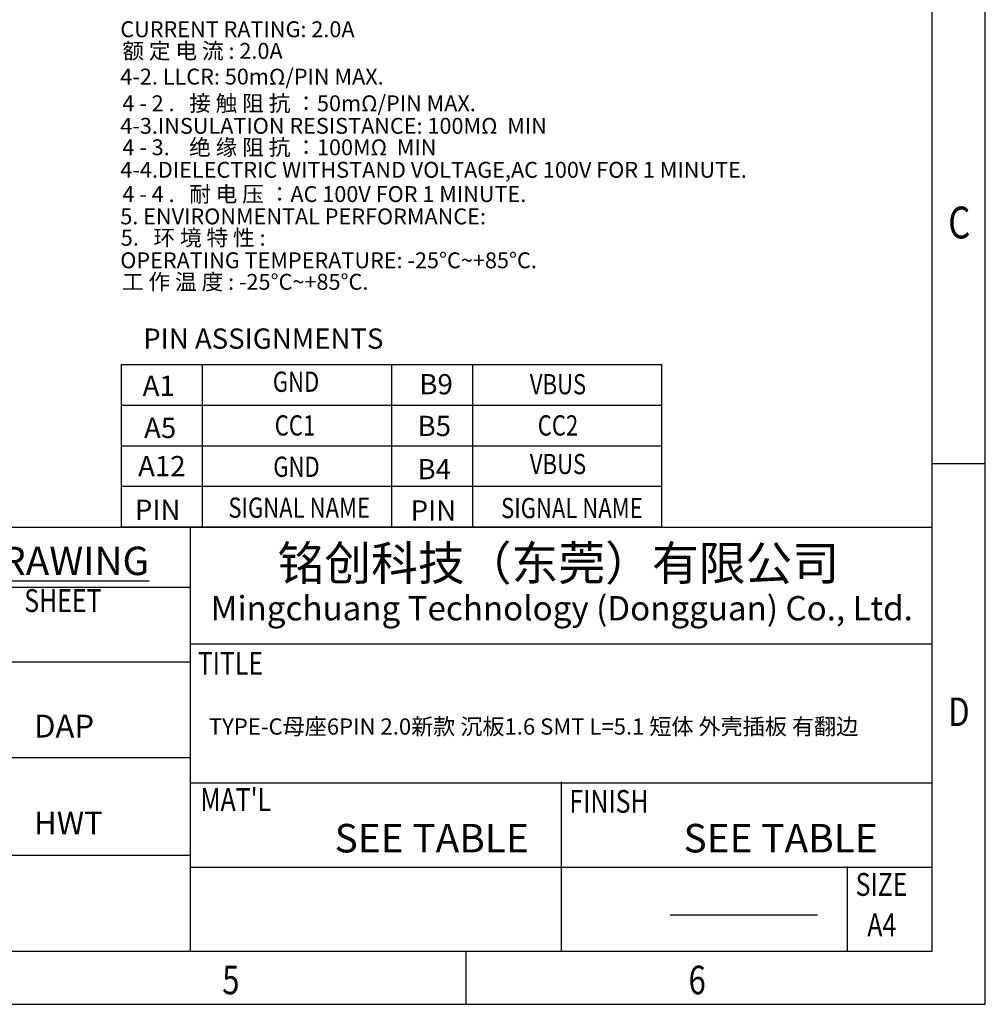
# Model space of a CAD drawing. Units: inches. Extents: x 24 to 168, y 13 to 64.
# Drawn here: x 71 to 95, y 13 to 37 of the extents above; entities that cross this region are included whole.
import ezdxf

# ---------------------------------------------------------------- set-up
doc = ezdxf.new("R2010")
doc.units = ezdxf.units.IN
doc.header["$MEASUREMENT"] = 0
doc.layers.add('Metal1', color=131, linetype='Continuous')
doc.styles.add('Arial Narrow', font='txt')
doc.styles.add('romans', font='romans.shx')
doc.styles.add('TEXTSTYLE_1', font='gdt', dxfattribs={"width": 0.8})
doc.styles.add('宋體', font='txt')

# ---------------------------------------------------------------- blocks, each defined once
blk = doc.blocks.new('成品图框')
for p, q in [((1169.354, -5.294), (1169.354, 45.473)), ((1168.045, -3.985), (1168.045, 44.164)), ((1169.354, 8.052), (1168.045, 8.052)), ((1136.644, 6.482), (1168.045, 6.482)), ((1149.728, -3.985), (1149.728, 6.482)), ((1136.644, 5.006), (1149.728, 5.006)), ((1149.728, 3.604), (1168.045, 3.604)), ((1136.644, 3.158), (1149.728, 3.158)), ((1143.01, 0.798), (1149.728, 0.798)), ((1149.728, 0.173), (1168.045, 0.173)), ((1158.887, -3.985), (1158.887, 0.202)), ((1143.01, -1.616), (1149.728, -1.616)), ((1149.728, -1.906), (1168.045, -1.906)), ((1165.952, -3.985), (1165.952, -1.892)), ((1161.574, -3.088), (1165.211, -3.088)), ((1098.962, -3.985), (1168.045, -3.985)), ((1156.531, -3.985), (1156.531, -5.294)), ((1097.653, -5.294), (1169.354, -5.294))]:
    blk.add_line(p, q)
at = {"width": 0.8}
for s, height, style, p in [('C', 0.785, 'TEXTSTYLE_1', (1168.438, 13.613)), ('SHEET', 0.5632, '宋體', (1145.625, 4.392)), ('TITLE', 0.5632, '宋體', (1149.909, 2.842)), ('D', 0.704, '宋體', (1168.438, 1.576)), ("MAT'L", 0.5632, '宋體', (1149.973, -0.521)), ('FINISH', 0.5632, '宋體', (1159.083, -0.566)), ('SIZE', 0.5632, '宋體', (1166.152, -2.616)), ('A4', 0.5632, '宋體', (1166.441, -3.614)), ('5', 0.704, '宋體', (1150.513, -5.045)), ('6', 0.704, '宋體', (1162.027, -5.045))]:
    blk.add_text(s, height=height, dxfattribs=dict(at, style=style)).set_placement(p)
at = {"style": '宋體'}
for s, insert, char_height, attachment_point in [('铭创科技（东莞）有限公司', (1151.878, 6.021), 0.84702, 1), ('{\\LCUSTOMER DRAWING}', (1139.092, 5.303), 0.7, 7), ('Mingchuang Technology (Dongguan) Co., Ltd.', (1150.224, 4.784), 0.6, 1), ('TYPE-C母座6PIN 2.0新款 沉板1.6 SMT L=5.1 短体 外壳插板 有翻边', (1150.183, 1.764), 0.4, 1), ('SEE TABLE', (1153.288, -0.841), 0.7039, 1), ('SEE TABLE', (1161.903, -0.841), 0.7039, 1)]:
    blk.add_mtext(s, dxfattribs=dict(at, insert=insert, char_height=char_height, attachment_point=attachment_point))
at = {"char_height": 0.5632, "width": 36.99419, "attachment_point": 1, "style": '宋體'}
for s, insert in [('DAP', (1145.867, 1.855)), ('HWT', (1145.869, -0.536))]:
    blk.add_mtext(s, dxfattribs=dict(at, insert=insert))

msp = doc.modelspace()

# ---------------------------------------------------------------- linework, layer by layer
at = {"layer": 'Metal1', "color": 0}
for p, q in [((73.945, 28.567), (87.283, 28.567)), ((73.945, 24.567), (73.945, 28.567)), ((75.945, 24.567), (75.945, 28.567)), ((80.613, 24.567), (80.613, 28.567)), ((82.613, 24.567), (82.613, 28.567)), ((87.283, 24.567), (87.283, 28.567)), ((73.945, 27.567), (87.283, 27.567)), ((73.945, 26.567), (87.283, 26.567)), ((73.945, 25.567), (87.283, 25.567)), ((73.945, 24.567), (87.283, 24.567))]:
    msp.add_line(p, q, dxfattribs=at)

# ---------------------------------------------------------------- block references
msp.add_blockref('成品图框', (-1074.084, 18.07))

# ---------------------------------------------------------------- texts
for s, style, p in [('CURRENT RATING: 2.0A', 'romans', (73.912, 36.651)), ('额 定 电 流 : 2.0A', 'Arial Narrow', (73.963, 36.117)), ('4-2. LLCR: 50mΩ/PIN MAX.', 'romans', (73.912, 35.482)), ('4 - 2 .   接 触 阻 抗 ：50mΩ/PIN MAX.', 'Arial Narrow', (73.964, 34.823)), ('4-3.INSULATION RESISTANCE: 100MΩ  MIN', 'romans', (73.912, 34.266)), ('4 - 3.    绝 缘 阻 抗 ：100MΩ  MIN', 'Arial Narrow', (73.964, 33.737)), ('4-4.DIELECTRIC WITHSTAND VOLTAGE,AC 100V FOR 1 MINUTE.', 'romans', (73.912, 33.181)), ('4 - 4 .   耐 电 压 ：AC 100V FOR 1 MINUTE.', 'Arial Narrow', (73.964, 32.582)), ('5. ENVIRONMENTAL PERFORMANCE:', 'romans', (73.912, 32.031)), ('5.   环 境 特 性 :', 'Arial Narrow', (73.924, 31.504)), ('OPERATING TEMPERATURE: -25°C~+85°C.', 'romans', (73.912, 30.947)), ('工 作 温 度 : -25°C~+85°C.', 'Arial Narrow', (73.953, 30.416))]:
    msp.add_text(s, height=0.39231, dxfattribs=dict(at, style=style)).set_placement(p)
at = {"layer": 'Metal1', "color": 0, "char_height": 0.5, "width": 14.56316, "attachment_point": 5, "style": 'romans'}
for s, insert in [('{\\Fromans|c0;PIN ASSIGNMENT\\Fromans|c134;S}', (77.443, 29.21)), ('{\\fￋￎￌﾣﾤ|b0|i0|c134|p2;A1}', (74.86, 28.047)), ('{\\fￋￎￌﾣﾤ|b0|i0|c134|p2;\\W0.8;GND}', (78.251, 28.146)), ('{\\fￋￎￌﾣﾤ|b0|i0|c134|p2;B9}', (81.709, 28.084)), ('{\\fￋￎￌﾣﾤ|b0|i0|c134|p2;\\W0.8;VBUS}', (84.719, 28.084)), ('{\\fￋￎￌﾣﾤ|b0|i0|c134|p2;A5}', (74.896, 27.006)), ('{\\fￋￎￌﾣﾤ|b0|i0|c134|p2;\\W0.8;CC1}', (78.225, 27.068)), ('{\\fￋￎￌﾣﾤ|b0|i0|c134|p2;B5}', (81.665, 27.055)), ('{\\fￋￎￌﾣﾤ|b0|i0|c134|p2;\\W0.8;CC2}', (84.719, 27.067)), ('{\\fￋￎￌﾣﾤ|b0|i0|c134|p2;A12}', (74.938, 26.062)), ('{\\fￋￎￌﾣﾤ|b0|i0|c134|p2;\\W0.8;GND}', (78.262, 26.046)), ('{\\fￋￎￌﾣﾤ|b0|i0|c134|p2;\\W0.8;VBUS}', (84.719, 26.114)), ('{\\fￋￎￌﾣﾤ|b0|i0|c134|p2;B4}', (81.664, 25.988)), ('{\\fￋￎￌﾣﾤ|b0|i0|c134|p2;\\W0.8;SIGNAL NAME}', (78.329, 25.036)), ('{\\fￋￎￌﾣﾤ|b0|i0|c134|p2;\\W0.8;SIGNAL NAME}', (85.062, 25.028)), ('{\\fￋￎￌﾣﾤ|b0|i0|c134|p2;PIN}', (74.835, 24.985)), ('{\\fￋￎￌﾣﾤ|b0|i0|c134|p2;PIN}', (81.643, 24.969))]:
    msp.add_mtext(s, dxfattribs=dict(at, insert=insert))

doc.saveas('drawing.dxf')
